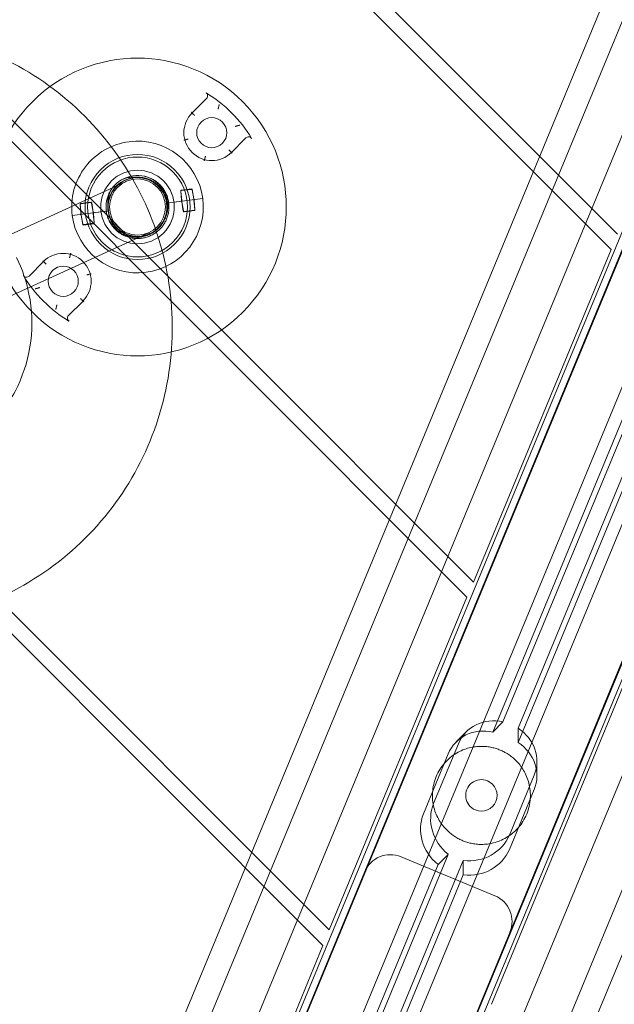
# Model space of a CAD drawing. Extents: x -6933 to 9780, y -4399 to 9144.
# Drawn here: x 753 to 923, y -399 to -118 of the extents above; entities that cross this region are included whole.
import ezdxf

# ---------------------------------------------------------------- set-up
doc = ezdxf.new("R2010")
doc.units = 0
doc.header["$LTSCALE"] = 5
doc.header["$PDMODE"] = 33
doc.header["$PDSIZE"] = 20
doc.layers.get('0').update_dxf_attribs({"linetype": 'CONTINUOUS'})
doc.layers.get('Defpoints').update_dxf_attribs({"linetype": 'CONTINUOUS'})
doc.layers.add('Lg_prod', color=40, linetype='CONTINUOUS')
doc.styles.add('LG1', font='arial.ttf', dxfattribs={"height": 270})
doc.dimstyles.new('LG_DIM', dxfattribs={"dimtxt": 270, "dimasz": 120, "dimexe": 50, "dimexo": 1, "dimgap": 50, "dimtad": 0, "dimtih": 1, "dimtoh": 1, "dimdec": 0, "dimrnd": 10, "dimdsep": 46, "dimtxsty": 'LG1', "dimcen": 2.5, "dimclrt": 4, "dimadec": 4, "dimazin": 0, "dimtfac": 1, "dimtmove": 0, "dimatfit": 3, "dimfxl": 1, "dimtolj": 1, "dimtzin": 0, "dimarcsym": 0})

# ---------------------------------------------------------------- blocks, each defined once
blk = doc.blocks.new('*D5')
at = {"color": 0, "lineweight": -2, "transparency": 16777216}
for p, q in [((-2892.78, 5519.5), (-6574.12, 5519.5)), ((-6524.12, 5399.5), (-6524.12, 1112.3)), ((-6524.12, -3550.6), (-6524.12, 736.59)), ((1560.12, -3670.6), (-6574.12, -3670.6))]:
    blk.add_line(p, q, dxfattribs=at)
at = {"color": 0, "transparency": 16777216}
for points in [[(-6544.12, 5399.5), (-6504.12, 5399.5), (-6524.12, 5519.5)], [(-6544.12, -3550.6), (-6504.12, -3550.6), (-6524.12, -3670.6)]]:
    blk.add_solid(points, dxfattribs=at)
at = {"layer": 'Defpoints', "color": 0, "transparency": 16777216}
for p in [(-2891.78, 5519.5), (-6524.12, -3670.6), (1561.12, -3670.6)]:
    blk.add_point(p, dxfattribs=at)
at = {"color": 4, "transparency": 16777216, "insert": (-6524.12, 924.45), "char_height": 270, "attachment_point": 5, "style": 'LG1'}
blk.add_mtext('\\A1;9190', dxfattribs=at)
blk = doc.blocks.new('*D6')
at = {"color": 0, "lineweight": -2, "transparency": 16777216}
for p, q in [((571.12, 4662.57), (9420.91, 4662.57)), ((9370.91, 4542.57), (9370.91, 1435.84)), ((9370.91, -2046.79), (9370.91, 1059.94)), ((1562.12, -2166.79), (9420.91, -2166.79))]:
    blk.add_line(p, q, dxfattribs=at)
at = {"color": 0, "transparency": 16777216}
for points in [[(9350.91, 4542.57), (9390.91, 4542.57), (9370.91, 4662.57)], [(9350.91, -2046.79), (9390.91, -2046.79), (9370.91, -2166.79)]]:
    blk.add_solid(points, dxfattribs=at)
at = {"layer": 'Defpoints', "color": 0, "transparency": 16777216}
for p in [(570.12, 4662.57), (1561.12, -2166.79), (9370.91, -2166.79)]:
    blk.add_point(p, dxfattribs=at)
at = {"color": 4, "transparency": 16777216, "insert": (9370.91, 1247.89), "char_height": 270, "attachment_point": 5, "style": 'LG1'}
blk.add_mtext('\\A1;6830', dxfattribs=at)
blk = doc.blocks.new('*D7')
at = {"color": 0, "lineweight": -2, "transparency": 16777216}
for p, q in [((-5555.44, 3346.5), (-5555.44, -4271.71)), ((8571.52, 232.33), (8571.52, -4271.71)), ((-5435.44, -4221.71), (963.16, -4221.71)), ((8451.52, -4221.71), (2052.91, -4221.71))]:
    blk.add_line(p, q, dxfattribs=at)
at = {"color": 0, "transparency": 16777216}
for points in [[(-5435.44, -4201.71), (-5435.44, -4241.71), (-5555.44, -4221.71)], [(8451.52, -4201.71), (8451.52, -4241.71), (8571.52, -4221.71)]]:
    blk.add_solid(points, dxfattribs=at)
at = {"layer": 'Defpoints', "color": 0, "transparency": 16777216}
for p in [(-5555.44, 3347.5), (8571.52, 233.33), (8571.52, -4221.71)]:
    blk.add_point(p, dxfattribs=at)
at = {"color": 4, "transparency": 16777216, "insert": (1508.04, -4221.71), "char_height": 270, "attachment_point": 5, "style": 'LG1'}
blk.add_mtext('\\A1;14130', dxfattribs=at)

msp = doc.modelspace()

# ---------------------------------------------------------------- linework, layer by layer
at = {"layer": 'Lg_prod', "linetype": 'Continuous', "lineweight": 0}
for p, q in [((776.3, -543.03), (1143.68, 343.9)), ((634.02, -886.01), (1140.09, 335.76)), ((1185.26, 326.68), (817.88, -560.25)), ((1181.67, 318.54), (675.6, -903.23)), ((1101.33, 307.37), (753.09, -533.36)), ((1122.58, 298.57), (774.34, -542.16)), ((1124.43, 297.81), (776.19, -542.92)), ((816.96, -561.81), (1165.2, 278.92)), ((818.8, -562.58), (1167.05, 278.15)), ((891.04, -318.18), (1136.71, 274.92)), ((1141.04, 273.13), (895.37, -319.98)), ((888.15, -321.08), (1133.82, 272.03)), ((840.05, -571.38), (1188.3, 269.35)), ((1141.04, 269.04), (895.37, -324.07)), ((640.24, -910.18), (1120.74, 249.85)), ((654.1, -915.92), (1134.6, 244.11)), ((777.9, -455.18), (1064.91, 237.73)), ((848.33, -486.35), (1135.34, 206.56)), ((614.86, -899.6), (1067.84, 194)), ((877.89, -498.6), (1164.91, 194.31)), ((1132.52, 167.21), (679.53, -926.39)), ((611.21, 133.68), (923.75, -178.86)), ((922, -183.3), (606.77, 131.93)), ((880.72, -282.56), (507.51, 90.65)), ((511.77, 92.58), (882.65, -278.3)), ((412.51, 51.3), (841.37, -377.56)), ((839.62, -382), (408.08, 49.55)), ((802.19, -144.3), (806.33, -140.15)), ((809.78, -142.65), (809.83, -142.47)), ((802.49, -144.6), (802.37, -144.47)), ((815.12, -147.98), (815.29, -147.93)), ((817.61, -151.43), (813.47, -155.57)), ((800.54, -151.89), (800.37, -151.93)), ((805.88, -157.22), (805.83, -157.4)), ((813.16, -155.27), (813.29, -155.4)), ((783.16, -163.93), (741.27, -183.08)), ((783.29, -163.87), (783.16, -163.93)), ((798.96, -166.6), (799.21, -169.31)), ((798.99, -166.7), (799.24, -169.3)), ((799.13, -166.39), (802.05, -166)), ((802.04, -166.11), (799.17, -166.48)), ((802.27, -166.27), (802.7, -168.85)), ((802.28, -166.17), (802.72, -168.85)), ((770.2, -170.36), (770.46, -173.06)), ((770.24, -170.45), (770.48, -173.06)), ((770.37, -170.14), (773.3, -169.76)), ((773.29, -169.86), (770.41, -170.24)), ((773.51, -170.03), (773.94, -172.61)), ((773.52, -169.92), (773.97, -172.6)), ((794.93, -170.06), (795.42, -170)), ((795.42, -170), (794.93, -170.06)), ((797.2, -169.76), (795.42, -170)), ((795.42, -170), (797.2, -169.76)), ((797.2, -169.76), (797.7, -169.7)), ((797.7, -169.7), (797.2, -169.76)), ((797.7, -169.7), (797.82, -169.68)), ((797.82, -169.68), (797.7, -169.7)), ((797.82, -169.68), (798.54, -169.59)), ((798.54, -169.59), (797.82, -169.68)), ((798.54, -169.59), (805.26, -168.71)), ((805.26, -168.71), (798.54, -169.59)), ((799.71, -172.37), (799.26, -169.69)), ((799.72, -172.27), (799.29, -169.69)), ((802.99, -171.84), (802.75, -169.24)), ((803.03, -171.94), (802.77, -169.23)), ((767.97, -173.58), (774.7, -172.7)), ((774.7, -172.7), (767.97, -173.58)), ((770.95, -176.12), (770.51, -173.44)), ((770.96, -176.02), (770.53, -173.44)), ((774.24, -175.59), (773.99, -172.99)), ((774.27, -175.69), (774.02, -172.99)), ((774.7, -172.7), (775.41, -172.61)), ((775.41, -172.61), (774.7, -172.7)), ((775.41, -172.61), (775.53, -172.59)), ((775.53, -172.59), (775.41, -172.61)), ((775.53, -172.59), (776.03, -172.53)), ((776.03, -172.53), (775.53, -172.59)), ((777.81, -172.3), (776.03, -172.53)), ((776.03, -172.53), (777.81, -172.3)), ((777.81, -172.3), (778.3, -172.23)), ((778.3, -172.23), (777.81, -172.3)), ((802.86, -172.15), (799.93, -172.53)), ((799.94, -172.43), (802.82, -172.06)), ((774.1, -175.91), (771.18, -176.29)), ((771.19, -176.19), (774.07, -175.81)), ((789.81, -178.48), (747.92, -197.63)), ((789.81, -178.48), (789.94, -178.42)), ((767.35, -185.07), (767.4, -184.9)), ((882.65, -278.3), (922, -183.3)), ((755.62, -190.86), (759.76, -186.72)), ((760.07, -187.02), (759.94, -186.9)), ((772.69, -190.41), (772.87, -190.36)), ((758.11, -194.31), (757.94, -194.36)), ((771.04, -198), (766.9, -202.14)), ((770.74, -197.69), (770.87, -197.82)), ((763.45, -199.65), (763.4, -199.82)), ((841.37, -377.56), (880.72, -282.56)), ((927.14, -303.79), (887.79, -398.79)), ((888.15, -321.08), (891.04, -318.18)), ((895.37, -324.07), (895.37, -319.98)), ((877.68, -323.89), (880.58, -321)), ((871.23, -341.5), (878.3, -324.42)), ((868.33, -344.39), (875.4, -327.32)), ((900.77, -333.46), (900.77, -329.37)), ((899.96, -333.4), (892.89, -350.47)), ((899.96, -337.49), (892.89, -354.56)), ((769.77, -610.95), (875.39, -355.97)), ((888.72, -367.78), (861.93, -356.68)), ((872.49, -358.86), (875.39, -355.97)), ((766.88, -613.85), (872.49, -358.86)), ((879.72, -357.76), (774.1, -612.75)), ((879.72, -361.85), (879.72, -357.76)), ((879.72, -361.85), (774.1, -616.84)), ((800.27, -477), (839.62, -382))]:
    msp.add_line(p, q, dxfattribs=at)
msp.add_circle((786.62, -171.15), 8, dxfattribs=at)
for centre, radius, start, end in [((786.62, -171.15), 42.51, 315, 135), ((786.62, -171.15), 38.02, 31, 59), ((786.62, -171.15), 42.51, 135, 315), ((807.83, -149.93), 7.97, 135, 315), ((807.83, -149.93), 4.3, 45, 225), ((807.83, -149.93), 4.3, 225, 45), ((786.62, -171.15), 18.8, 97.4387, 187.4387), ((786.62, -171.15), 18.8, 7.4387, 97.4387), ((786.62, -171.15), 15, 315, 135), ((786.62, -171.15), 14.25, 315, 135), ((786.62, -171.15), 15, 135, 315), ((786.62, -171.15), 14.25, 135, 315), ((786.62, -171.15), 10.5, 45, 225), ((786.62, -171.15), 8.5, 91.5746, 225), ((786.62, -171.15), 8.38, 97.4387, 187.4387), ((786.62, -171.15), 9, 76.6407, 120.962), ((786.62, -171.15), 8.38, 7.4387, 97.4387), ((786.62, -171.15), 10.5, 225, 45), ((799.16, -166.58), 0.2, 97.4387, 185.4387), ((799.19, -166.68), 0.2, 97.4387, 185.4387), ((802.07, -166.31), 0.2, 9.4387, 97.4387), ((802.08, -166.2), 0.2, 9.4387, 97.4387), ((770.4, -170.34), 0.2, 97.4387, 185.4387), ((770.44, -170.44), 0.2, 97.4387, 185.4387), ((773.31, -170.06), 0.2, 9.4387, 97.4387), ((773.32, -169.96), 0.2, 9.4387, 97.4387), ((786.62, -171.15), 8.38, 277.4387, 7.4387), ((786.62, -171.15), 18.8, 277.4387, 7.4387), ((799.02, -169.33), 0.2, 277.4387, 5.4387), ((799.07, -169.72), 0.2, 9.4387, 97.4387), ((799.04, -169.32), 0.2, 277.4387, 5.4387), ((799.09, -169.72), 0.2, 9.4387, 97.4387), ((802.89, -168.82), 0.2, 189.4387, 277.4387), ((802.92, -168.82), 0.2, 189.4387, 277.4387), ((802.95, -169.22), 0.2, 97.4387, 185.4387), ((802.97, -169.21), 0.2, 97.4387, 185.4387), ((786.62, -171.15), 18.8, 187.4387, 277.4387), ((770.26, -173.08), 0.2, 277.4387, 5.4387), ((770.31, -173.48), 0.2, 9.4387, 97.4387), ((770.28, -173.08), 0.2, 277.4387, 5.4387), ((770.34, -173.47), 0.2, 9.4387, 97.4387), ((774.14, -172.57), 0.2, 189.4387, 277.4387), ((774.16, -172.57), 0.2, 189.4387, 277.4387), ((774.19, -172.97), 0.2, 97.4387, 185.4387), ((774.21, -172.97), 0.2, 97.4387, 185.4387), ((786.62, -171.15), 8.38, 187.4387, 277.4387), ((799.91, -172.34), 0.2, 189.4387, 277.4387), ((799.92, -172.23), 0.2, 189.4387, 277.4387), ((802.8, -171.86), 0.2, 277.4387, 5.4387), ((802.83, -171.95), 0.2, 277.4387, 5.4387), ((771.15, -176.09), 0.2, 189.4387, 277.4387), ((771.16, -175.99), 0.2, 189.4387, 277.4387), ((774.04, -175.61), 0.2, 277.4387, 5.4387), ((774.07, -175.71), 0.2, 277.4387, 5.4387), ((786.62, -171.15), 8.5, 225, 323.4187), ((765.4, -192.36), 7.97, 45, 135), ((765.4, -192.36), 4.3, 45, 225), ((765.4, -192.36), 7.97, 315, 45), ((786.62, -171.15), 38.02, 211, 239), ((765.4, -192.36), 4.3, 225, 45), ((884.9, -339.14), 4.5, 67.5, 247.5), ((884.9, -339.14), 4.5, 247.5, 67.5), ((858.87, -364.08), 8, 67.5, 157.5), ((885.66, -375.17), 8, 337.5, 67.5)]:
    msp.add_arc(centre, radius, start, end, dxfattribs=at)
at = {"layer": 'Lg_prod', "linetype": 'Continuous', "lineweight": 0, "extrusion": (2.16521e-16, -6.43998e-18, -1)}
for centre in [(889.42, -329.84), (886.52, -332.73)]:
    msp.add_ellipse(centre, major_axis=(-8.84, 8.84), ratio=0.912487, start_param=-0.36137, end_param=0.96706, dxfattribs=at)
at = {"layer": 'Lg_prod', "linetype": 'Continuous', "lineweight": 0, "extrusion": (2.26911e-16, 1.76867e-17, -1)}
for centre in [(888.27, -329.37), (888.27, -333.46)]:
    msp.add_ellipse(centre, major_axis=(12.5, 0), ratio=0.912487, start_param=-0.96706, end_param=0.36137, dxfattribs=at)
at = {"layer": 'Lg_prod', "linetype": 'Continuous', "lineweight": 0, "extrusion": (2.38476e-16, 1.28981e-17, -1)}
for centre in [(882.35, -346.91), (879.45, -349.8)]:
    msp.add_ellipse(centre, major_axis=(-8.84, 8.84), ratio=0.912487, start_param=-1.689801, end_param=-0.36137, dxfattribs=at)
at = {"layer": 'Lg_prod', "linetype": 'Continuous', "lineweight": 0, "extrusion": (2.24517e-16, -9.75356e-18, -1)}
for centre in [(881.2, -346.44), (881.2, -350.53)]:
    msp.add_ellipse(centre, major_axis=(12.5, 0), ratio=0.912487, start_param=0.36137, end_param=1.689801, dxfattribs=at)
at = {"layer": 'Lg_prod', "linetype": 'Continuous', "lineweight": 0}
for points, knots in [([(749.66, -281.46), (757.73, -277.47), (765.15, -272.18), (777.95, -259.5), (783.33, -252.11), (791.49, -236.01), (794.27, -227.29), (796.96, -209.4), (796.87, -200.23), (793.81, -182.36), (790.85, -173.67), (782.36, -157.64), (776.84, -150.31), (763.77, -137.75), (756.24, -132.53), (739.92, -124.72), (731.15, -122.14), (713.25, -119.87), (704.13, -120.18), (688.89, -123.2), (682.65, -125.21), (676.71, -127.92)], [2.817059, 2.817059, 2.817059, 2.817059, 3.136897, 3.136897, 3.456774, 3.456774, 3.776739, 3.776739, 4.096803, 4.096803, 4.416942, 4.416942, 4.737099, 4.737099, 5.057216, 5.057216, 5.377245, 5.377245, 5.697174, 5.697174, 5.928894, 5.928894, 5.928894, 5.928894]), ([(806.33, -140.15), (806.44, -140.04), (806.53, -139.91), (806.64, -139.63), (806.66, -139.47), (806.64, -139.17), (806.6, -139.02), (806.44, -138.75), (806.33, -138.64), (806.2, -138.56)], [0, 0, 0, 0, 0.000458252, 0.000458252, 0.000916503, 0.000916503, 0.001374755, 0.001374755, 0.001833006, 0.001833006, 0.001833006, 0.001833006]), ([(819.2, -151.57), (819.16, -151.5), (819.11, -151.44), (819.01, -151.33), (818.95, -151.28), (818.75, -151.17), (818.6, -151.12), (818.29, -151.1), (818.14, -151.12), (817.85, -151.23), (817.72, -151.32), (817.61, -151.43)], [0, 0, 0, 0, 0.000229083, 0.000229083, 0.000458167, 0.000458167, 0.000916334, 0.000916334, 0.0013745, 0.0013745, 0.001832667, 0.001832667, 0.001832667, 0.001832667]), ([(781.99, -163.43), (782.67, -163.11), (783.39, -162.88), (784.49, -162.69), (784.87, -162.65), (785.63, -162.61), (786, -162.62), (786.38, -162.65)], [0, 0, 0, 0, 0.002255662, 0.002255662, 0.003383493, 0.003383493, 0.004511324, 0.004511324, 0.004511324, 0.004511324]), ([(792.88, -164.88), (792.6, -164.58), (792.3, -164.31), (791.66, -163.79), (791.33, -163.56), (790.26, -162.92), (789.49, -162.6), (788.69, -162.39)], [0.012310405, 0.012310405, 0.012310405, 0.012310405, 0.013534775, 0.013534775, 0.014759146, 0.014759146, 0.017207888, 0.017207888, 0.017207888, 0.017207888]), ([(793.44, -176.21), (793.76, -175.8), (794.04, -175.37), (794.4, -174.69), (794.51, -174.46), (794.71, -173.99), (794.8, -173.74), (795.04, -173), (795.15, -172.5), (795.25, -171.74), (795.27, -171.48), (795.29, -170.96), (795.29, -170.7), (795.25, -169.93), (795.17, -169.42), (795, -168.67), (794.93, -168.42), (794.76, -167.93), (794.67, -167.69), (794.37, -166.98), (794.12, -166.53), (793.56, -165.67), (793.23, -165.26), (792.88, -164.88)], [0, 0, 0, 0, 0.0015388, 0.0015388, 0.0023082, 0.0023082, 0.0030776, 0.0030776, 0.0046164, 0.0046164, 0.0053858, 0.0053858, 0.0061552, 0.0061552, 0.007694, 0.007694, 0.0084634, 0.0084634, 0.0092328, 0.0092328, 0.0107716, 0.0107716, 0.0123104, 0.0123104, 0.0123104, 0.0123104]), ([(778.9, -166.52), (778.58, -167.2), (778.35, -167.92), (778.16, -169.03), (778.11, -169.4), (778.08, -170.16), (778.09, -170.54), (778.12, -170.91)], [0, 0, 0, 0, 0.002255662, 0.002255662, 0.003383493, 0.003383493, 0.004511324, 0.004511324, 0.004511324, 0.004511324]), ([(780.35, -177.41), (780.05, -177.13), (779.77, -176.83), (779.26, -176.2), (779.03, -175.86), (778.39, -174.79), (778.07, -174.03), (777.86, -173.23)], [0.012310405, 0.012310405, 0.012310405, 0.012310405, 0.013534775, 0.013534775, 0.014759146, 0.014759146, 0.017207888, 0.017207888, 0.017207888, 0.017207888]), ([(791.68, -177.97), (791.27, -178.29), (790.84, -178.57), (790.16, -178.93), (789.93, -179.04), (789.45, -179.24), (789.21, -179.33), (788.47, -179.57), (787.97, -179.68), (787.21, -179.78), (786.95, -179.8), (786.43, -179.82), (786.17, -179.82), (785.4, -179.78), (784.89, -179.7), (784.14, -179.53), (783.89, -179.46), (783.4, -179.3), (783.16, -179.2), (782.45, -178.9), (781.99, -178.65), (781.13, -178.09), (780.72, -177.77), (780.35, -177.41)], [0, 0, 0, 0, 0.0015388, 0.0015388, 0.0023082, 0.0023082, 0.0030776, 0.0030776, 0.0046164, 0.0046164, 0.0053858, 0.0053858, 0.0061552, 0.0061552, 0.007694, 0.007694, 0.0084634, 0.0084634, 0.0092328, 0.0092328, 0.0107716, 0.0107716, 0.0123104, 0.0123104, 0.0123104, 0.0123104]), ([(676.62, -222.8), (678.61, -226.84), (681.25, -230.56), (687.58, -236.98), (691.26, -239.68), (699.28, -243.78), (703.62, -245.18), (712.51, -246.54), (717.06, -246.5), (725.91, -244.99), (730.2, -243.53), (738.11, -239.31), (741.72, -236.57), (747.9, -230.08), (750.47, -226.34), (754.3, -218.23), (755.56, -213.87), (756.66, -204.95), (756.48, -200.4), (754.88, -192.39), (753.69, -188.87), (752.06, -185.57)], [1.246262, 1.246262, 1.246262, 1.246262, 1.568237, 1.568237, 1.88975, 1.88975, 2.2102, 2.2102, 2.529409, 2.529409, 2.847693, 2.847693, 3.165733, 3.165733, 3.484301, 3.484301, 3.803964, 3.803964, 4.124855, 4.124855, 4.387855, 4.387855, 4.387855, 4.387855]), ([(754.03, -190.73), (754.07, -190.79), (754.12, -190.85), (754.22, -190.96), (754.29, -191.01), (754.48, -191.13), (754.63, -191.17), (754.94, -191.2), (755.1, -191.17), (755.38, -191.06), (755.51, -190.97), (755.62, -190.86)], [0, 0, 0, 0, 0.000229083, 0.000229083, 0.000458167, 0.000458167, 0.000916334, 0.000916334, 0.0013745, 0.0013745, 0.001832667, 0.001832667, 0.001832667, 0.001832667]), ([(766.9, -202.14), (766.79, -202.25), (766.7, -202.38), (766.59, -202.67), (766.57, -202.82), (766.59, -203.13), (766.63, -203.28), (766.79, -203.54), (766.9, -203.65), (767.04, -203.73)], [0, 0, 0, 0, 0.000458252, 0.000458252, 0.000916503, 0.000916503, 0.001374755, 0.001374755, 0.001833006, 0.001833006, 0.001833006, 0.001833006])]:
    msp.add_open_spline(points, degree=3, knots=knots, dxfattribs=at)
for points, weights, degree in [([(809.63, -143.2), (809.72, -142.88), (809.78, -142.65), (809.78, -142.65)], [1, 0.808833632769, 0.808833632769, 1], 3), ([(809.83, -142.47), (809.83, -142.46), (809.89, -142.23), (809.98, -141.91)], [1, 0.808833632769, 0.808833632769, 1], 3), ([(802.37, -144.47), (802.36, -144.47), (802.19, -144.3), (801.96, -144.06)], [1, 0.808833632769, 0.808833632769, 1], 3), ([(802.9, -145.01), (802.67, -144.77), (802.5, -144.6), (802.49, -144.6)], [1, 0.808833632769, 0.808833632769, 1], 3), ([(814.56, -148.13), (814.88, -148.04), (815.11, -147.98), (815.12, -147.98)], [1, 0.808833632769, 0.808833632769, 1], 3), ([(815.85, -147.78), (815.53, -147.87), (815.3, -147.93), (815.29, -147.93)], [1, 0.808833632769, 0.808833632769, 1], 3), ([(800.54, -151.89), (800.55, -151.88), (800.78, -151.82), (801.1, -151.74)], [1, 0.808833632769, 0.808833632769, 1], 3), ([(800.37, -151.93), (800.36, -151.93), (800.13, -152), (799.81, -152.08)], [1, 0.808833632769, 0.808833632769, 1], 3), ([(805.68, -157.95), (805.77, -157.63), (805.83, -157.4), (805.83, -157.4)], [1, 0.808833632769, 0.808833632769, 1], 3), ([(805.88, -157.22), (805.88, -157.22), (805.94, -156.99), (806.03, -156.66)], [1, 0.808833632769, 0.808833632769, 1], 3), ([(813.16, -155.27), (813.16, -155.26), (812.99, -155.1), (812.76, -154.86)], [1, 0.808833632769, 0.808833632769, 1], 3), ([(813.7, -155.81), (813.46, -155.57), (813.3, -155.4), (813.29, -155.4)], [1, 0.808833632769, 0.808833632769, 1], 3), ([(781.99, -163.43), (781.03, -164), (780.25, -164.78)], [0.951352774399, 0.968063406654, 1], 2), ([(767.35, -185.07), (767.35, -185.08), (767.29, -185.31), (767.21, -185.63)], [1, 0.808833632769, 0.808833632769, 1], 3), ([(767.4, -184.9), (767.4, -184.89), (767.47, -184.66), (767.55, -184.34)], [1, 0.808833632769, 0.808833632769, 1], 3), ([(759.94, -186.9), (759.93, -186.89), (759.77, -186.72), (759.53, -186.49)], [1, 0.808833632769, 0.808833632769, 1], 3), ([(760.07, -187.02), (760.07, -187.03), (760.24, -187.2), (760.48, -187.43)], [1, 0.808833632769, 0.808833632769, 1], 3), ([(772.69, -190.41), (772.68, -190.41), (772.45, -190.47), (772.13, -190.56)], [1, 0.808833632769, 0.808833632769, 1], 3), ([(773.42, -190.21), (773.1, -190.3), (772.87, -190.36), (772.87, -190.36)], [1, 0.808833632769, 0.808833632769, 1], 3), ([(757.94, -194.36), (757.93, -194.36), (757.7, -194.42), (757.38, -194.51)], [1, 0.808833632769, 0.808833632769, 1], 3), ([(758.67, -194.16), (758.35, -194.25), (758.12, -194.31), (758.11, -194.31)], [1, 0.808833632769, 0.808833632769, 1], 3), ([(763.6, -199.09), (763.51, -199.41), (763.45, -199.64), (763.45, -199.65)], [1, 0.808833632769, 0.808833632769, 1], 3), ([(770.33, -197.29), (770.56, -197.52), (770.73, -197.69), (770.74, -197.69)], [1, 0.808833632769, 0.808833632769, 1], 3), ([(771.27, -198.23), (771.04, -198), (770.87, -197.83), (770.87, -197.82)], [1, 0.808833632769, 0.808833632769, 1], 3), ([(763.25, -200.38), (763.34, -200.06), (763.4, -199.83), (763.4, -199.82)], [1, 0.808833632769, 0.808833632769, 1], 3), ([(879.54, -352.07), (853.67, -341.36), (864.38, -315.49), (890.25, -326.2)], [1, 0.333333333333, 0.333333333333, 1], 3), ([(890.25, -326.2), (916.12, -336.92), (905.41, -362.79), (879.54, -352.07)], [1, 0.333333333333, 0.333333333333, 1], 3)]:
    msp.add_rational_spline(points, weights, degree=degree, dxfattribs=at)
for points, weights, knots in [([(786.38, -162.65), (787.62, -162.62), (788.82, -162.94), (791.02, -163.53), (792.63, -165.14)], [0.945937557734, 0.9624372014, 1, 0.933012704976, 0.933012701892], [0.20153369, 0.20153369, 0.20153369, 0.20512821, 0.20512821, 0.21153846, 0.21153846, 0.21153846]), ([(792.98, -177.51), (796.65, -173.84), (795.31, -168.82), (793.96, -163.8), (788.94, -162.45), (788.82, -162.42), (788.69, -162.39)], [1, 0.866025403784, 1, 0.866025403784, 1, 0.996178069205, 0.992574196989], [0.76923077, 0.76923077, 0.76923077, 0.78205128, 0.78205128, 0.79487179, 0.79487179, 0.79523753, 0.79523753, 0.79523753]), ([(780.25, -164.78), (776.58, -168.46), (777.92, -173.48), (779.27, -178.5), (784.29, -179.84), (789.31, -181.18), (792.98, -177.51)], [1, 0.866025403784, 1, 0.866025403784, 1, 0.866025403784, 1], [0.73076923, 0.73076923, 0.73076923, 0.74358974, 0.74358974, 0.75641026, 0.75641026, 0.76923077, 0.76923077, 0.76923077]), ([(792.63, -165.14), (794.24, -166.75), (794.83, -168.95), (795.89, -172.91), (793.44, -176.21)], [0.933012701892, 0.933012698808, 1, 0.885365039828, 0.966904197211], [0.21153846, 0.21153846, 0.21153846, 0.21794872, 0.21794872, 0.22891855, 0.22891855, 0.22891855])]:
    msp.add_rational_spline(points, weights, degree=2, knots=knots, dxfattribs=at)

# ---------------------------------------------------------------- dimensions: what is measured, and where the dimension line sits
for base, p1, p2, picture, middle in [((-6524.12, -3670.6), (-2891.78, 5519.5), (1561.12, -3670.6), '*D5', (-6524.12, 924.45)), ((9370.91, -2166.79), (570.12, 4662.57), (1561.12, -2166.79), '*D6', (9370.91, 1247.89))]:
    dim = msp.add_linear_dim(base=base, p1=p1, p2=p2, angle=90, dimstyle='LG_DIM')
    dim.commit()
    dim.dimension.update_dxf_attribs({"geometry": picture, "text_midpoint": middle})
dim = msp.add_linear_dim(base=(8571.52, -4221.71), p1=(-5555.44, 3347.5), p2=(8571.52, 233.33), dimstyle='LG_DIM')
dim.commit()
dim.dimension.update_dxf_attribs({"geometry": '*D7', "text_midpoint": (1508.04, -4221.71)})

doc.saveas('drawing.dxf')
